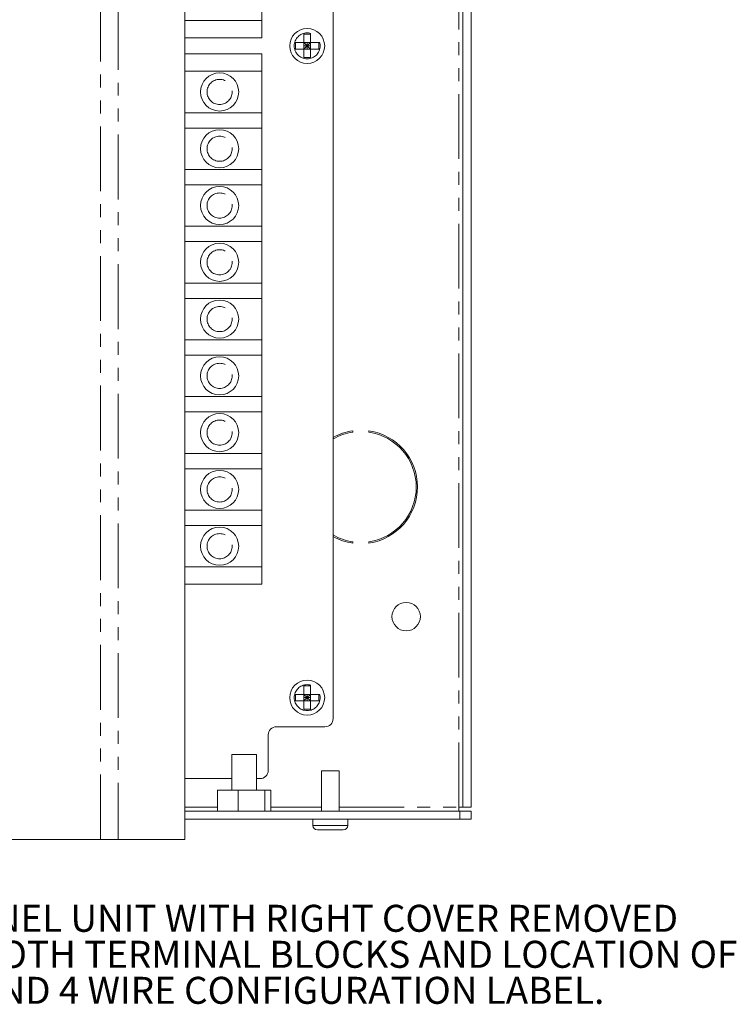
# Paper-space layout 'Sheet2' of a CAD drawing. Units: millimetres. Extents: x 7 to 553, y 4 to 429.
# Drawn here: x 351 to 421, y 234 to 331 of the extents above; entities that cross this region are included whole.
import ezdxf

# ---------------------------------------------------------------- set-up
doc = ezdxf.new("R2010")
doc.units = ezdxf.units.MM
doc.linetypes.add('PHANTOM', pattern=[12.7, 6.35, -1.27, 1.27, -1.27, 1.27, -1.27])
doc.styles.add('SLDTEXTSTYLE1', font='TXT', dxfattribs={"width": 0.75})

# ---------------------------------------------------------------- blocks, each defined once
blk = doc.blocks.new('SW_NOTE_23')
at = {"color": 0, "linetype": 'Continuous', "lineweight": 0, "char_height": 2.64583, "attachment_point": 2, "style": 'SLDTEXTSTYLE1'}
for s, insert in [('6 CHANNEL UNIT WITH RIGHT COVER REMOVED', (39.315, 3.411)), ('TO SHOW BOTH TERMINAL BLOCKS AND LOCATION OF', (39.047, -0.117)), ('3 AND 4 WIRE CONFIGURATION LABEL.', (39.706, -3.645))]:
    blk.add_mtext(s, dxfattribs=dict(at, insert=insert))

psp = doc.layouts.new('Sheet2')

# ---------------------------------------------------------------- linework, layer by layer
at = {"color": 7, "linetype": 'PHANTOM', "lineweight": 0}
for p, q in [((358.787, 250.36), (358.787, 395.61)), ((360.493, 395.61), (360.493, 250.36)), ((393.876, 253.516), (393.876, 392.454)), ((367.023, 253.516), (370.223, 253.516)), ((375.453, 253.516), (380.412, 253.516)), ((382.164, 253.516), (393.876, 253.516)), ((393.966, 252.328), (393.966, 253.135)), ((379.574, 251.731), (383.003, 251.731))]:
    psp.add_line(p, q, dxfattribs=at)
at = {"color": 7, "linetype": 'Continuous', "lineweight": 0}
for p, q in [((367.023, 395.61), (367.023, 250.36)), ((394.257, 253.516), (394.257, 392.454)), ((395.063, 253.516), (395.063, 392.454)), ((381.557, 262.19), (381.557, 383.78)), ((374.572, 330.579), (374.572, 334.643)), ((367.023, 330.579), (374.572, 330.579)), ((374.572, 328.89), (374.572, 330.579)), ((379.334, 329.239), (378.699, 329.239)), ((378.699, 329.239), (378.699, 328.414)), ((379.334, 329.239), (379.334, 328.414)), ((367.023, 328.89), (374.572, 328.89)), ((378.699, 328.414), (377.874, 328.414)), ((377.874, 328.414), (377.874, 327.779)), ((379.334, 328.414), (378.699, 328.414)), ((378.699, 328.414), (378.699, 327.779)), ((378.699, 328.414), (379.017, 328.096)), ((379.017, 328.096), (378.699, 328.096)), ((379.017, 328.096), (378.699, 327.779)), ((379.334, 328.414), (379.017, 328.096)), ((379.017, 328.414), (379.017, 328.096)), ((379.334, 328.096), (379.017, 328.096)), ((379.017, 328.096), (379.334, 327.779)), ((379.017, 328.096), (379.017, 327.779)), ((380.16, 328.414), (379.334, 328.414)), ((379.334, 327.779), (379.334, 328.414)), ((380.16, 328.414), (380.16, 327.779)), ((374.572, 327.303), (367.023, 327.303)), ((374.572, 325.614), (374.572, 327.303)), ((378.699, 327.779), (377.874, 327.779)), ((378.699, 327.779), (378.699, 326.953)), ((379.334, 327.779), (378.699, 327.779)), ((379.334, 327.779), (379.334, 326.953)), ((380.16, 327.779), (379.334, 327.779)), ((379.334, 326.953), (378.699, 326.953)), ((367.023, 325.614), (374.572, 325.614)), ((374.572, 321.55), (374.572, 325.614)), ((367.023, 321.55), (374.572, 321.55)), ((374.572, 320.051), (374.572, 321.55)), ((367.023, 320.051), (374.572, 320.051)), ((374.572, 315.987), (374.572, 320.051)), ((367.023, 315.987), (374.572, 315.987)), ((374.572, 314.488), (374.572, 315.987)), ((367.023, 314.488), (374.572, 314.488)), ((374.572, 310.424), (374.572, 314.488)), ((367.023, 310.424), (374.572, 310.424)), ((374.572, 308.926), (374.572, 310.424)), ((367.023, 308.926), (374.572, 308.926)), ((374.572, 304.862), (374.572, 308.926)), ((367.023, 304.862), (374.572, 304.862)), ((374.572, 303.363), (374.572, 304.862)), ((367.023, 303.363), (374.572, 303.363)), ((374.572, 299.299), (374.572, 303.363)), ((367.023, 299.299), (374.572, 299.299)), ((374.572, 297.801), (374.572, 299.299)), ((367.023, 297.801), (374.572, 297.801)), ((374.572, 293.737), (374.572, 297.801)), ((367.023, 293.737), (374.572, 293.737)), ((374.572, 292.238), (374.572, 293.737)), ((367.023, 292.238), (374.572, 292.238)), ((374.572, 288.174), (374.572, 292.238)), ((383.474, 290.256), (383.474, 290.384)), ((385.062, 290.384), (385.062, 290.256)), ((367.023, 288.174), (374.572, 288.174)), ((374.572, 286.675), (374.572, 288.174)), ((367.023, 286.675), (374.572, 286.675)), ((374.572, 282.611), (374.572, 286.675)), ((367.023, 282.611), (374.572, 282.611)), ((374.572, 281.113), (374.572, 282.611)), ((367.023, 281.113), (374.572, 281.113)), ((374.572, 277.049), (374.572, 281.113)), ((383.474, 279.385), (383.474, 279.514)), ((385.062, 279.514), (385.062, 279.385)), ((367.023, 277.049), (374.572, 277.049)), ((374.572, 275.36), (374.572, 277.049)), ((367.023, 275.36), (374.572, 275.36)), ((379.334, 265.39), (378.699, 265.39)), ((378.699, 265.39), (378.699, 264.565)), ((379.334, 265.39), (379.334, 264.565)), ((378.699, 264.565), (377.874, 264.565)), ((377.874, 264.565), (377.874, 263.93)), ((379.334, 264.565), (378.699, 264.565)), ((378.699, 264.565), (378.699, 263.93)), ((378.699, 264.565), (379.017, 264.247)), ((379.334, 264.565), (379.017, 264.247)), ((379.017, 264.565), (379.017, 264.247)), ((380.16, 264.565), (379.334, 264.565)), ((379.334, 263.93), (379.334, 264.565)), ((380.16, 264.565), (380.16, 263.93)), ((378.699, 263.93), (377.874, 263.93)), ((379.017, 264.247), (378.699, 264.247)), ((379.017, 264.247), (378.699, 263.93)), ((378.699, 263.93), (378.699, 263.104)), ((379.334, 263.93), (378.699, 263.93)), ((379.334, 264.247), (379.017, 264.247)), ((379.017, 264.247), (379.334, 263.93)), ((379.017, 264.247), (379.017, 263.93)), ((379.334, 263.93), (379.334, 263.104)), ((380.16, 263.93), (379.334, 263.93)), ((379.334, 263.104), (378.699, 263.104)), ((375.207, 260.596), (375.207, 257.11)), ((380.757, 261.39), (376.001, 261.39)), ((371.632, 258.678), (371.632, 255.167)), ((371.632, 258.678), (374.045, 258.678)), ((374.045, 255.167), (374.045, 258.678)), ((380.412, 257.091), (380.412, 253.135)), ((380.412, 257.091), (382.164, 257.091)), ((382.164, 253.135), (382.164, 257.091)), ((367.023, 256.31), (371.632, 256.31)), ((374.045, 256.31), (374.407, 256.31)), ((370.223, 253.135), (370.223, 255.167)), ((372.267, 255.167), (370.223, 255.167)), ((372.267, 253.135), (372.267, 255.167)), ((374.882, 255.167), (372.267, 255.167)), ((374.882, 253.135), (374.882, 255.167)), ((375.453, 255.167), (374.882, 255.167)), ((375.453, 253.135), (375.453, 255.167)), ((367.023, 253.135), (393.966, 253.135)), ((393.876, 253.135), (393.876, 253.516)), ((393.876, 253.516), (394.257, 253.516)), ((393.966, 253.135), (395.063, 253.135)), ((394.257, 253.516), (395.063, 253.516)), ((395.063, 253.135), (395.063, 252.328)), ((367.023, 252.328), (393.966, 252.328)), ((379.574, 252.328), (379.574, 251.731)), ((383.003, 251.731), (383.003, 252.328)), ((395.063, 252.328), (393.966, 252.328)), ((380.018, 251.287), (382.558, 251.287)), ((309.496, 250.36), (358.787, 250.36)), ((360.493, 250.36), (358.787, 250.36)), ((367.023, 250.36), (360.493, 250.36))]:
    psp.add_line(p, q, dxfattribs=at)
for centre, radius in [((379.017, 328.096), 1.714), ((370.444, 323.582), 1.867), ((370.444, 318.019), 1.867), ((370.444, 312.456), 1.867), ((370.444, 306.894), 1.867), ((370.444, 301.331), 1.867), ((370.444, 295.769), 1.867), ((370.444, 290.206), 1.867), ((370.444, 284.643), 1.867), ((370.444, 279.081), 1.867), ((388.713, 272.185), 1.391), ((379.017, 264.247), 1.714)]:
    psp.add_circle(centre, radius, dxfattribs=at)
at = {"color": 7, "linetype": 'PHANTOM', "lineweight": 0}
for centre, radius in [((379.017, 328.096), 1.27), ((370.444, 323.582), 1.232), ((370.444, 318.019), 1.232), ((370.444, 312.456), 1.232), ((370.444, 306.894), 1.232), ((370.444, 301.331), 1.232), ((370.444, 295.769), 1.232), ((370.444, 290.206), 1.232), ((370.444, 284.643), 1.232), ((370.444, 279.081), 1.232), ((379.017, 264.247), 1.27)]:
    psp.add_circle(centre, radius, dxfattribs=at)
at = {"color": 7, "linetype": 'Continuous', "lineweight": 0}
for centre, radius, start, end in [((384.268, 284.885), 5.556, 98.21321, 119.20921), ((384.268, 284.885), 5.556, 278.21321, 81.78679), ((384.268, 284.885), 5.429, 98.40671, 119.96132), ((384.268, 284.885), 5.429, 278.40671, 81.59329), ((384.268, 284.885), 5.429, 240.03868, 261.59329), ((384.268, 284.885), 5.556, 240.79079, 261.78679), ((380.757, 262.19), 0.8, 270, 0), ((376.001, 260.596), 0.794, 90, 180), ((374.407, 257.11), 0.8, 270, 0), ((380.018, 251.731), 0.445, 180, 270), ((382.558, 251.731), 0.445, 270, 0)]:
    psp.add_arc(centre, radius, start, end, dxfattribs=at)

# ---------------------------------------------------------------- block references
psp.add_blockref('SW_NOTE_23', (336.247, 240.54), dxfattribs=at)

doc.saveas('drawing.dxf')
